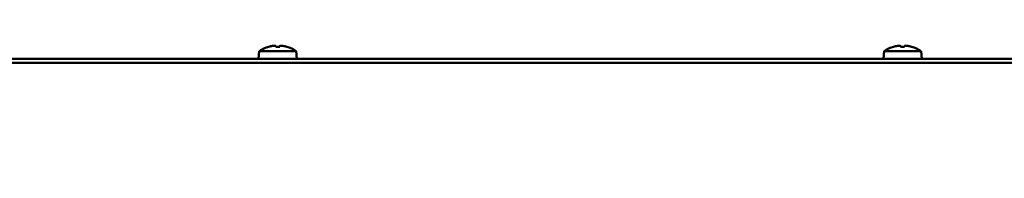
# Model space of a CAD drawing. Units: millimetres. Extents: x 0 to 2970, y 0 to 2100.
# Drawn here: x 1433 to 1687, y 1730 to 1771 of the extents above; entities that cross this region are included whole.
import ezdxf

# ---------------------------------------------------------------- set-up
doc = ezdxf.new("R2010")
doc.units = ezdxf.units.MM
doc.header["$LTSCALE"] = 5
doc.layers.add('Bemaßung (ISO)', color=7, linetype='Continuous', lineweight=25)
doc.layers.add('Sichtbar (ISO)', color=7, linetype='Continuous', lineweight=50)
doc.styles.add('Notiztext (DIN)', font='isocpeur.ttf')
doc.dimstyles.new('Standard (DIN)', dxfattribs={"dimscale": 5, "dimtxt": 3.5, "dimasz": 2.5, "dimexe": 3.175, "dimexo": 0.8, "dimgap": 0.8, "dimtad": 1, "dimrnd": 1e-08, "dimzin": 0, "dimtxsty": 'Notiztext (DIN)', "dimcen": 0.09, "dimdle": 10, "dimclrd": 256, "dimclre": 256, "dimclrt": 256, "dimadec": 1, "dimazin": 0, "dimtfac": 1, "dimtmove": 0, "dimatfit": 3, "dimfxl": 1, "dimtolj": 1, "dimtzin": 0, "dimlwd": -1, "dimlwe": -1, "dimarcsym": 0})

# ---------------------------------------------------------------- blocks, each defined once
blk = doc.blocks.new('*D4')
at = {"layer": 'Bemaßung (ISO)', "transparency": 16777216}
for p, q in [((1142.29, 1763.48), (1142.29, 1829.44)), ((1857.29, 1763.48), (1857.29, 1829.44)), ((1154.79, 1813.57), (1844.79, 1813.57))]:
    blk.add_line(p, q, dxfattribs=at)
for points in [[(1154.79, 1815.65), (1154.79, 1811.49), (1142.29, 1813.57)], [(1844.79, 1815.65), (1844.79, 1811.49), (1857.29, 1813.57)]]:
    blk.add_solid(points, dxfattribs=at)
at = {"layer": 'Defpoints', "color": 0, "transparency": 16777216}
for p in [(1857.29, 1813.57), (1142.29, 1759.48), (1857.29, 1759.48)]:
    blk.add_point(p, dxfattribs=at)
at = {"layer": 'Bemaßung (ISO)', "transparency": 16777216, "insert": (1388.94, 1840.32), "char_height": 17.5, "attachment_point": 1, "style": 'Notiztext (DIN)'}
blk.add_mtext('\\A1;715,0±2,5 mm [28,1%%p0,1 in]', dxfattribs=at)

msp = doc.modelspace()

# ---------------------------------------------------------------- linework, layer by layer
at = {"layer": 'Sichtbar (ISO)'}
for p, q in [((1497.473, 1763.613), (1497.48, 1763.6)), ((1499.289, 1763.812), (1499.289, 1763.6)), ((1500.289, 1763.6), (1500.289, 1763.812)), ((1502.099, 1763.6), (1502.106, 1763.613)), ((1658.473, 1763.613), (1658.48, 1763.6)), ((1660.289, 1763.812), (1660.289, 1763.6)), ((1661.289, 1763.6), (1661.289, 1763.812)), ((1663.099, 1763.6), (1663.106, 1763.613)), ((1495.008, 1762.48), (1494.833, 1760.48)), ((1495.008, 1762.48), (1504.571, 1762.48)), ((1504.571, 1762.48), (1504.746, 1760.48)), ((1656.008, 1762.48), (1655.833, 1760.48)), ((1656.008, 1762.48), (1665.571, 1762.48)), ((1665.571, 1762.48), (1665.746, 1760.48)), ((1855.789, 1760.48), (1143.789, 1760.48)), ((1143.789, 1759.48), (1855.789, 1759.48))]:
    msp.add_line(p, q, dxfattribs=at)
for centre, radius, start, end in [((1499.789, 1755.322), 8.608, 105.61313, 123.74155), ((1499.789, 1755.322), 8.593, 98.92591, 105.5883), ((1499.789, 1755.322), 8.593, 74.4117, 81.07409), ((1499.789, 1755.322), 8.608, 56.25845, 74.38687), ((1660.789, 1755.322), 8.608, 105.61313, 123.74155), ((1660.789, 1755.322), 8.593, 98.92591, 105.5883), ((1660.789, 1755.322), 8.593, 74.4117, 81.07409), ((1660.789, 1755.322), 8.608, 56.25845, 74.38687)]:
    msp.add_arc(centre, radius, start, end, dxfattribs=at)
for centre in [(1499.789, 1756.39), (1660.789, 1756.39)]:
    msp.add_ellipse(centre, major_axis=(-8.339, 0), ratio=0.8661856, start_param=4.6523917, end_param=4.7723863, dxfattribs=at)
for points in [[(1498.456, 1763.812), (1498.457, 1763.812), (1498.459, 1763.812), (1498.563, 1763.829), (1498.674, 1763.843), (1498.878, 1763.861), (1498.971, 1763.866), (1499.045, 1763.866), (1499.119, 1763.866), (1499.183, 1763.861), (1499.268, 1763.843), (1499.289, 1763.829), (1499.289, 1763.812), (1499.289, 1763.812), (1499.289, 1763.812)], [(1500.289, 1763.812), (1500.289, 1763.812), (1500.289, 1763.812), (1500.29, 1763.829), (1500.311, 1763.843), (1500.396, 1763.861), (1500.46, 1763.866), (1500.534, 1763.866), (1500.607, 1763.866), (1500.701, 1763.861), (1500.905, 1763.843), (1501.016, 1763.829), (1501.12, 1763.812), (1501.121, 1763.812), (1501.123, 1763.812)], [(1659.456, 1763.812), (1659.457, 1763.812), (1659.459, 1763.812), (1659.563, 1763.829), (1659.674, 1763.843), (1659.878, 1763.861), (1659.971, 1763.866), (1660.045, 1763.866), (1660.119, 1763.866), (1660.183, 1763.861), (1660.268, 1763.843), (1660.289, 1763.829), (1660.289, 1763.812), (1660.289, 1763.812), (1660.289, 1763.812)], [(1661.289, 1763.812), (1661.289, 1763.812), (1661.289, 1763.812), (1661.29, 1763.829), (1661.311, 1763.843), (1661.396, 1763.861), (1661.46, 1763.866), (1661.534, 1763.866), (1661.607, 1763.866), (1661.701, 1763.861), (1661.905, 1763.843), (1662.016, 1763.829), (1662.12, 1763.812), (1662.121, 1763.812), (1662.123, 1763.812)]]:
    msp.add_open_spline(points, degree=3, knots=[0.44548505, 0.44548505, 0.44548505, 0.44548505, 0.44588704, 0.44588704, 0.4772362, 0.4772362, 0.50858536, 0.50858536, 0.50858536, 0.53993452, 0.53993452, 0.57128369, 0.57128369, 0.57168567, 0.57168567, 0.57168567, 0.57168567], dxfattribs=at)

# ---------------------------------------------------------------- dimensions: what is measured, and where the dimension line sits
at = {"layer": 'Bemaßung (ISO)'}
dim = msp.add_linear_dim(base=(1857.289, 1813.569), p1=(1142.289, 1759.48), p2=(1857.289, 1759.48), angle=180, text='<> mm [28,1%%p0,1 in]', dimstyle='Standard (DIN)', override={"dimgap": 0.8, "dimdec": 1, "dimpost": '', "dimtol": 1, "dimlim": 0, "dimtp": 2.5, "dimtm": 2.5, "dimtdec": 1, "dimtofl": 0, "dimatfit": 1}, dxfattribs=at)
dim.commit()
dim.dimension.update_dxf_attribs({"geometry": '*D4', "text_midpoint": (1521.066, 1813.569), "dimtype": 160})

doc.saveas('drawing.dxf')
